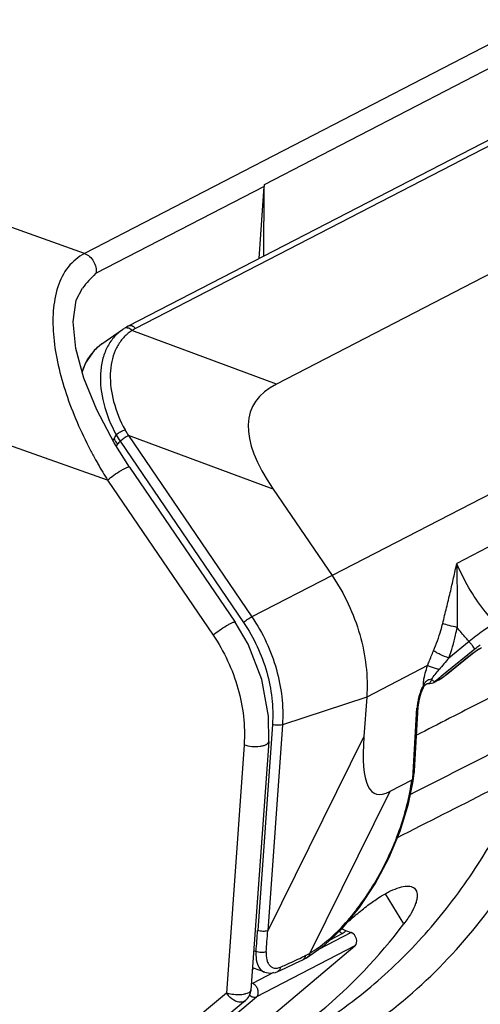
# Model space of a CAD drawing. Units: millimetres. Extents: x -1001 to 2991, y -1688 to -428.
# Drawn here: x 205 to 229, y -1244 to -1193 of the extents above; entities that cross this region are included whole.
import ezdxf

# ---------------------------------------------------------------- set-up
doc = ezdxf.new("R2010")
doc.units = ezdxf.units.MM
doc.header["$LTSCALE"] = 30.734
doc.layers.get('0').update_dxf_attribs({"linetype": 'CONTINUOUS'})

msp = doc.modelspace()

# ---------------------------------------------------------------- linework, layer by layer
at = {"color": 7, "linetype": 'Continuous'}
for p, q in [((208.506, -1205.098), (103, -1167.745)), ((209.698, -1216.823), (97.862, -1177.228)), ((257.585, -1179.756), (208.506, -1205.098)), ((260.304, -1183.284), (210.77, -1208.861)), ((260.682, -1183.403), (211.148, -1208.98)), ((217.816, -1201.53), (249.483, -1185.179)), ((261.256, -1189.753), (218.448, -1211.857)), ((270.142, -1196.55), (221.321, -1221.76)), ((265.993, -1201.398), (227.781, -1221.129)), ((217.809, -1201.63), (209.069, -1206.143)), ((217.55, -1205.36), (217.811, -1201.63)), ((217.79, -1205.236), (217.811, -1201.63)), ((217.816, -1201.631), (217.816, -1201.53)), ((210.464, -1209.045), (209.4, -1209.785)), ((210.472, -1209.039), (210.465, -1209.045)), ((210.545, -1208.991), (210.472, -1209.039)), ((210.627, -1208.941), (210.553, -1208.986)), ((210.77, -1208.861), (210.627, -1208.941)), ((218.448, -1211.857), (210.962, -1209.087)), ((209.4, -1209.785), (209.404, -1209.782)), ((209.945, -1214.714), (210.02, -1214.683)), ((210.02, -1214.683), (209.964, -1214.751)), ((210.02, -1214.683), (209.965, -1214.751)), ((218.276, -1217.29), (210.78, -1214.516)), ((210.78, -1214.516), (217.173, -1223.903)), ((210.218, -1214.957), (210.136, -1215.045)), ((210.354, -1214.817), (216.742, -1224.196)), ((210.837, -1216.151), (216.3, -1224.171)), ((209.698, -1216.823), (215.161, -1224.844)), ((218.276, -1217.29), (221.321, -1221.76)), ((221.321, -1221.76), (217.173, -1223.903)), ((228.419, -1225.173), (227.372, -1226.028)), ((228.713, -1225.566), (227.176, -1226.817)), ((227.235, -1226.884), (228.423, -1225.917)), ((227.236, -1226.891), (228.424, -1225.924)), ((228.423, -1225.917), (228.424, -1225.924)), ((226.267, -1226.421), (223.118, -1228.047)), ((227.176, -1226.817), (226.642, -1227.252)), ((227.235, -1226.884), (227.236, -1226.891)), ((226.322, -1227.342), (226.322, -1227.342)), ((226.592, -1227.293), (226.618, -1227.279)), ((226.592, -1227.293), (226.592, -1227.293)), ((226.618, -1227.279), (226.816, -1227.177)), ((226.672, -1227.236), (226.618, -1227.279)), ((226.784, -1227.136), (226.642, -1227.252)), ((226.672, -1227.236), (226.871, -1227.133)), ((226.871, -1227.133), (226.816, -1227.177)), ((223.118, -1228.047), (218.751, -1229.476)), ((223.118, -1228.047), (222.972, -1230.089)), ((225.506, -1232.25), (225.719, -1228.616)), ((225.588, -1231.866), (225.782, -1228.545)), ((227.688, -1228.998), (227.4, -1229.145)), ((227.688, -1228.998), (227.4, -1229.145)), ((218.231, -1229.459), (217.47, -1240.119)), ((218.751, -1229.476), (217.989, -1240.136)), ((216.765, -1230.51), (215.847, -1243.357)), ((218.041, -1230.345), (217.123, -1243.193)), ((222.972, -1230.089), (217.989, -1240.136)), ((225.506, -1232.25), (225.578, -1231.964)), ((225.513, -1232.392), (225.578, -1231.964)), ((225.454, -1232.349), (224.312, -1232.938)), ((225.434, -1232.481), (225.454, -1232.349)), ((224.312, -1232.938), (220.165, -1241.3)), ((225.043, -1239.775), (224.08, -1238.226)), ((222.02, -1240.128), (222.305, -1240.229)), ((222.305, -1240.229), (220.615, -1241.101)), ((221.867, -1240.279), (221.208, -1240.619)), ((202.581, -1257.646), (222.505, -1240.923)), ((217.268, -1241.168), (217.384, -1241.209)), ((222.505, -1240.923), (217.408, -1243.555)), ((220.05, -1241.497), (220.05, -1241.497)), ((217.2, -1242.113), (217.252, -1242.086)), ((217.838, -1242.284), (217.245, -1242.075)), ((218.289, -1242.302), (217.201, -1242.864)), ((215.847, -1243.357), (204.426, -1252.895)), ((216.839, -1243.748), (205.862, -1252.914)), ((206.733, -1252.473), (217.408, -1243.555)), ((216.774, -1243.791), (216.838, -1243.749))]:
    msp.add_line(p, q, dxfattribs=at)
for points in [[(210.837, -1216.151), (210.041, -1214.896), (209.135, -1213.182), (208.472, -1211.542), (208.061, -1210.011), (207.922, -1208.641), (208.077, -1207.523), (208.4, -1206.894)], [(209.404, -1209.782), (209.011, -1210.115), (208.55, -1210.757), (208.385, -1211.216)], [(218.041, -1230.345), (218.035, -1229.04), (217.689, -1227.137), (216.969, -1225.303), (216.3, -1224.171)], [(228.424, -1225.924), (228.661, -1225.742), (228.856, -1225.611), (229.007, -1225.524)], [(226.816, -1227.177), (226.843, -1227.162), (227.021, -1227.052), (227.202, -1226.919), (227.236, -1226.891)], [(226.081, -1227.506), (226.132, -1227.429), (226.203, -1227.364), (226.265, -1227.342), (226.322, -1227.342)], [(226.322, -1227.342), (226.381, -1227.345), (226.56, -1227.308), (226.592, -1227.293)], [(225.782, -1228.545), (225.789, -1228.463), (225.842, -1228.14), (225.937, -1227.822), (226.06, -1227.543), (226.081, -1227.506)], [(220.05, -1241.497), (220.93, -1240.881), (221.864, -1240), (222.75, -1238.928), (223.56, -1237.705), (224.266, -1236.373), (224.844, -1234.98), (225.274, -1233.573), (225.513, -1232.392)], [(218.511, -1242.242), (218.897, -1242.068), (219.425, -1241.818), (219.803, -1241.631)], [(219.803, -1241.631), (219.963, -1241.547), (220.05, -1241.497)], [(217.838, -1242.284), (218.093, -1242.331), (218.39, -1242.288), (218.511, -1242.242)]]:
    msp.add_lwpolyline(points, dxfattribs=at)
for centre, radius, start, end in [((212.193, -1210.988), 2.265, 122.9268, 128.9403), ((212.229, -1211.077), 2.359, 117.2867, 122.4845), ((210.869, -1211.862), 2.547, 138.1387, 146.4214), ((210.812, -1211.814), 2.472, 130.4715, 138.1008), ((210.809, -1211.811), 2.468, 124.8156, 130.4543), ((213.852, -1212.45), 3.702, 208.6777, 213.9147), ((213.905, -1212.095), 4.668, 213.674, 217.8165), ((213.847, -1212.411), 4.242, 209.2269, 214.5571), ((229.082, -1204.676), 22.874, 207.5516, 209.0009), ((214.432, -1218.907), 5.776, 134.9119, 136.8507), ((229.455, -1204.471), 23.3, 208.9982, 209.6213), ((229.907, -1204.211), 23.821, 209.6271, 211.9673), ((235.03, -1233.326), 10.006, 127.6683, 129.1504), ((234.747, -1232.96), 9.543, 127.0393, 127.6651), ((262.835, -1256.742), 46.915, 139.1056, 140.0643), ((228.127, -1228.581), 2.363, 151.1815, 152.3059), ((226.015, -1227.043), 0.461, 334.9693, 337.4344), ((226.513, -1227.145), 0.167, 298.2621, 307.9355), ((226.51, -1227.143), 0.171, 307.9879, 320.3427), ((227.67, -1229.167), 2.174, 117.6267, 118.2292), ((227.615, -1229.062), 2.056, 117.3107, 117.6231), ((228.679, -1228.83), 2.969, 158.4975, 169.8865), ((228.401, -1228.782), 2.687, 169.857, 174.8354), ((228.184, -1228.761), 2.47, 174.854, 176.6411), ((444.367, -1651.879), 475.161, 117.16907, 117.40033), ((224.526, -1231.805), 1.064, 351.3689, 356.6906), ((137.213, -1234.383), 80.461, 355.13355, 355.91237), ((138.446, -1234.917), 79.714, 355.4578, 356.246), ((222.058, -1239.84), 0.483, 221.4771, 228.6753), ((208.089, -1217.425), 26.762, 295.8245, 296.2761), ((219.584, -1241.374), 0.356, 347.705, 352.3787), ((218.109, -1237.72), 4.128, 296.2801, 297.4668), ((218.047, -1237.601), 4.262, 297.4668, 298.6264), ((217.979, -1237.477), 4.404, 298.6264, 299.7589), ((216.325, -1243.135), 0.8, 309.9759, 355.8738), ((216.873, -1242.678), 1.231, 213.5283, 228.0775)]:
    msp.add_arc(centre, radius, start, end, dxfattribs=at)
for centre, major_axis, ratio, start_param, end_param in [((592.022, -1380.937), (374.857, -167.834), 0.071287, 3.084806, 3.256851), ((335.117, -962.329), (111.559, 270.717), 0.043612, -3.272644, -3.090202), ((225.67, -1228.68), (0.225, 3.67), 0.063067, 3.179206, 3.380888), ((195.309, -1205.897), (-20.232, 41.759), 0.736349, -3.141875, -2.783099), ((222.283, -1240.594), (-0.176, 0.359), 0.745305, -2.959318, -0.650771)]:
    msp.add_ellipse(centre, major_axis=major_axis, ratio=ratio, start_param=start_param, end_param=end_param, dxfattribs=at)
for points, knots in [([(208.506, -1205.098), (208.18, -1205.267), (207.584, -1205.771), (207.058, -1206.847), (206.842, -1208.105), (206.878, -1209.475), (207.121, -1210.907), (207.683, -1212.88), (208.313, -1214.32), (208.802, -1215.257)], [0, 0, 0, 0, 0.099595, 0.204502, 0.319166, 0.443338, 0.57522, 0.712947, 1, 1, 1, 1]), ([(208.506, -1205.098), (208.7, -1205.167), (209.028, -1205.481), (209.133, -1205.917), (209.103, -1206.125)], [0, 0, 0, 0, 0.494027, 1, 1, 1, 1]), ([(209.069, -1206.143), (208.955, -1206.261), (208.717, -1206.498), (208.508, -1206.761), (208.4, -1206.895)], [0, 0, 0, 0, 0.488366, 1, 1, 1, 1]), ([(210.464, -1209.045), (210.297, -1209.161), (209.987, -1209.441), (209.638, -1209.975), (209.413, -1210.604), (209.275, -1211.578), (209.443, -1212.933), (209.865, -1213.969), (210.145, -1214.482)], [0, 0, 0, 0, 0.103393, 0.208754, 0.319819, 0.439064, 0.704102, 1, 1, 1, 1]), ([(210.676, -1208.95), (210.665, -1208.95), (210.622, -1208.954), (210.58, -1208.969), (210.553, -1208.986)], [0, 0, 0, 0, 0.25848, 1, 1, 1, 1]), ([(210.962, -1209.087), (210.942, -1209.065), (210.863, -1208.993), (210.754, -1208.948), (210.676, -1208.95)], [0, 0, 0, 0, 0.272437, 1, 1, 1, 1]), ([(211.148, -1208.98), (211.098, -1208.922), (211.005, -1208.851), (210.863, -1208.83), (210.798, -1208.847), (210.77, -1208.861)], [0, 0, 0, 0, 0.540042, 0.777913, 1, 1, 1, 1]), ([(210.77, -1209.226), (210.626, -1209.343), (210.363, -1209.616), (210.074, -1210.119), (209.893, -1210.702), (209.794, -1211.594), (209.964, -1212.822), (210.35, -1213.762), (210.604, -1214.227)], [0, 0, 0, 0, 0.102904, 0.208552, 0.320276, 0.440103, 0.705304, 1, 1, 1, 1]), ([(208.388, -1211.236), (208.408, -1211.165), (208.499, -1210.892), (208.629, -1210.632), (208.747, -1210.454)], [0, 0, 0, 0, 0.257174, 1, 1, 1, 1]), ([(210.604, -1214.227), (210.52, -1214.254), (210.361, -1214.331), (210.212, -1214.426), (210.145, -1214.482)], [0, 0, 0, 0, 0.502846, 1, 1, 1, 1]), ([(210.785, -1214.523), (210.704, -1214.555), (210.557, -1214.653), (210.418, -1214.758), (210.354, -1214.817)], [0, 0, 0, 0, 0.499383, 1, 1, 1, 1]), ([(209.698, -1216.823), (209.801, -1216.733), (210.029, -1216.56), (210.322, -1216.368), (210.548, -1216.24), (210.685, -1216.176), (210.769, -1216.144), (210.829, -1216.138), (210.837, -1216.151)], [0, 0, 0, 0, 0.306366, 0.637989, 0.78079, 0.892859, 0.966318, 1, 1, 1, 1]), ([(227.054, -1224.236), (227.118, -1223.965), (227.248, -1223.434), (227.408, -1222.773), (227.531, -1222.256), (227.617, -1221.875), (227.692, -1221.498), (227.76, -1221.253), (227.781, -1221.129)], [0, 0, 0, 0, 0.261127, 0.514769, 0.63878, 0.761255, 0.881961, 1, 1, 1, 1]), ([(227.782, -1221.157), (227.774, -1221.427), (227.785, -1221.969), (227.806, -1223.064), (227.791, -1223.889), (227.795, -1224.442)], [0, 0, 0, 0, 0.246213, 0.495116, 1, 1, 1, 1]), ([(229.778, -1224.231), (229.571, -1224.011), (228.773, -1223.079), (228.146, -1222.002), (227.789, -1221.151)], [0, 0, 0, 0, 0.247042, 1, 1, 1, 1]), ([(221.321, -1221.76), (221.956, -1222.689), (222.915, -1224.724), (223.192, -1226.966), (223.118, -1228.047)], [0, 0, 0, 0, 0.509772, 1, 1, 1, 1]), ([(217.173, -1223.903), (217.096, -1223.943), (216.948, -1224.035), (216.807, -1224.139), (216.742, -1224.196)], [0, 0, 0, 0, 0.499534, 1, 1, 1, 1]), ([(217.173, -1223.903), (217.734, -1224.727), (218.58, -1226.532), (218.819, -1228.519), (218.751, -1229.476)], [0, 0, 0, 0, 0.509604, 1, 1, 1, 1]), ([(215.161, -1224.844), (215.264, -1224.754), (215.491, -1224.581), (215.785, -1224.389), (216.011, -1224.261), (216.148, -1224.197), (216.231, -1224.165), (216.292, -1224.159), (216.3, -1224.171)], [0, 0, 0, 0, 0.306421, 0.638075, 0.780881, 0.892945, 0.966385, 1, 1, 1, 1]), ([(216.742, -1224.196), (217.272, -1224.975), (218.07, -1226.679), (218.296, -1228.555), (218.231, -1229.459)], [0, 0, 0, 0, 0.509602, 1, 1, 1, 1]), ([(225.374, -1233.079), (226.853, -1232.33), (232.755, -1229.343), (238.656, -1226.354), (243.078, -1224.114)], [0, 0, 0, 0, 0.250583, 1, 1, 1, 1]), ([(226.577, -1225.649), (226.723, -1225.306), (226.896, -1224.838), (227.024, -1224.357), (227.054, -1224.236)], [0, 0, 0, 0, 0.749341, 1, 1, 1, 1]), ([(227.795, -1224.442), (227.655, -1224.415), (227.405, -1224.356), (227.159, -1224.28), (227.054, -1224.236)], [0, 0, 0, 0, 0.552948, 1, 1, 1, 1]), ([(229.778, -1224.231), (229.556, -1224.346), (229.089, -1224.644), (228.651, -1224.981), (228.419, -1225.173)], [0, 0, 0, 0, 0.453114, 1, 1, 1, 1]), ([(215.161, -1224.844), (215.732, -1225.682), (216.591, -1227.517), (216.835, -1229.537), (216.765, -1230.51)], [0, 0, 0, 0, 0.509469, 1, 1, 1, 1]), ([(227.372, -1226.028), (227.51, -1225.642), (227.667, -1225.115), (227.772, -1224.577), (227.795, -1224.442)], [0, 0, 0, 0, 0.749467, 1, 1, 1, 1]), ([(228.419, -1225.173), (228.364, -1225.115), (228.148, -1224.878), (227.943, -1224.632), (227.795, -1224.442)], [0, 0, 0, 0, 0.248492, 1, 1, 1, 1]), ([(228.713, -1225.566), (228.705, -1225.546), (228.67, -1225.497), (228.607, -1225.407), (228.519, -1225.295), (228.453, -1225.215), (228.419, -1225.173)], [0, 0, 0, 0, 0.128935, 0.365627, 0.672456, 1, 1, 1, 1]), ([(224.708, -1235.309), (226.286, -1234.509), (232.586, -1231.317), (238.885, -1228.124), (243.605, -1225.731)], [0, 0, 0, 0, 0.250599, 1, 1, 1, 1]), ([(226.267, -1226.421), (226.292, -1226.355), (226.391, -1226.096), (226.495, -1225.84), (226.577, -1225.649)], [0, 0, 0, 0, 0.252001, 1, 1, 1, 1]), ([(227.372, -1226.028), (227.217, -1225.973), (226.998, -1225.884), (226.736, -1225.75), (226.624, -1225.682), (226.577, -1225.649)], [0, 0, 0, 0, 0.557921, 0.803194, 1, 1, 1, 1]), ([(228.423, -1225.917), (228.465, -1225.883), (228.621, -1225.76), (228.783, -1225.644), (228.908, -1225.568)], [0, 0, 0, 0, 0.266603, 1, 1, 1, 1]), ([(228.908, -1225.568), (228.921, -1225.559), (228.971, -1225.529), (229.023, -1225.5), (229.061, -1225.48)], [0, 0, 0, 0, 0.266937, 1, 1, 1, 1]), ([(226.066, -1227.204), (226.083, -1227.072), (226.141, -1226.807), (226.222, -1226.55), (226.267, -1226.421)], [0, 0, 0, 0, 0.494044, 1, 1, 1, 1]), ([(226.863, -1226.626), (226.804, -1226.605), (226.605, -1226.537), (226.407, -1226.468), (226.267, -1226.421)], [0, 0, 0, 0, 0.29746, 1, 1, 1, 1]), ([(227.06, -1227.016), (227.075, -1227.006), (227.134, -1226.964), (227.192, -1226.919), (227.235, -1226.884)], [0, 0, 0, 0, 0.241085, 1, 1, 1, 1]), ([(226.056, -1227.442), (226.061, -1227.448), (226.075, -1227.466), (226.088, -1227.493), (226.081, -1227.506)], [0, 0, 0, 0, 0.351499, 1, 1, 1, 1]), ([(226.271, -1227.17), (226.301, -1227.151), (226.366, -1227.124), (226.437, -1227.124), (226.47, -1227.131)], [0, 0, 0, 0, 0.502951, 1, 1, 1, 1]), ([(226.434, -1227.238), (226.426, -1227.254), (226.403, -1227.298), (226.356, -1227.346), (226.322, -1227.342)], [0, 0, 0, 0, 0.338798, 1, 1, 1, 1]), ([(226.47, -1227.131), (226.468, -1227.139), (226.46, -1227.169), (226.45, -1227.199), (226.442, -1227.22)], [0, 0, 0, 0, 0.260153, 1, 1, 1, 1]), ([(226.47, -1227.131), (226.476, -1227.136), (226.499, -1227.156), (226.523, -1227.175), (226.54, -1227.189)], [0, 0, 0, 0, 0.267631, 1, 1, 1, 1]), ([(226.54, -1227.189), (226.548, -1227.195), (226.574, -1227.215), (226.6, -1227.233), (226.621, -1227.243)], [0, 0, 0, 0, 0.304314, 1, 1, 1, 1]), ([(226.635, -1227.25), (226.636, -1227.25), (226.638, -1227.251), (226.641, -1227.251), (226.642, -1227.252)], [0, 0, 0, 0, 0.52372, 1, 1, 1, 1]), ([(226.928, -1227.102), (226.938, -1227.096), (226.983, -1227.068), (227.027, -1227.039), (227.06, -1227.016)], [0, 0, 0, 0, 0.232952, 1, 1, 1, 1]), ([(231.413, -1227.113), (231.101, -1227.269), (229.857, -1227.892), (228.616, -1228.522), (227.688, -1228.998)], [0, 0, 0, 0, 0.250496, 1, 1, 1, 1]), ([(225.719, -1228.616), (225.728, -1228.612), (225.756, -1228.596), (225.781, -1228.567), (225.783, -1228.545)], [0, 0, 0, 0, 0.31123, 1, 1, 1, 1]), ([(218.751, -1229.476), (218.67, -1229.503), (218.492, -1229.515), (218.316, -1229.489), (218.231, -1229.459)], [0, 0, 0, 0, 0.485113, 1, 1, 1, 1]), ([(216.765, -1230.51), (216.894, -1230.556), (217.171, -1230.609), (217.512, -1230.61), (217.764, -1230.561), (217.928, -1230.504), (218.037, -1230.411), (218.041, -1230.345)], [0, 0, 0, 0, 0.299446, 0.608503, 0.743043, 0.854261, 1, 1, 1, 1]), ([(220.165, -1241.3), (220.474, -1241.12), (221.092, -1240.673), (221.954, -1239.84), (222.779, -1238.832), (223.8, -1237.285), (224.804, -1235.18), (225.298, -1233.376), (225.434, -1232.481)], [0, 0, 0, 0, 0.101753, 0.215845, 0.340154, 0.471741, 0.742543, 1, 1, 1, 1]), ([(225.434, -1232.481), (225.445, -1232.476), (225.479, -1232.456), (225.509, -1232.42), (225.513, -1232.392)], [0, 0, 0, 0, 0.297639, 1, 1, 1, 1]), ([(218.07, -1246.432), (219.223, -1245.874), (221.457, -1244.574), (224.496, -1242.126), (227.188, -1239.208), (228.709, -1237.008), (229.401, -1235.85)], [0, 0, 0, 0, 0.244589, 0.491227, 0.74239, 1, 1, 1, 1]), ([(215.699, -1248.788), (217.295, -1248.306), (220.405, -1247.038), (224.637, -1244.263), (228.33, -1240.688), (230.346, -1237.872), (231.243, -1236.372)], [0, 0, 0, 0, 0.245925, 0.492, 0.742202, 1, 1, 1, 1]), ([(222.049, -1239.765), (222.245, -1239.584), (222.637, -1239.238), (223.227, -1238.769), (223.794, -1238.379), (224.316, -1238.083), (224.777, -1237.893), (225.162, -1237.811), (225.437, -1237.84), (225.59, -1237.932), (225.643, -1237.994), (225.663, -1238.027)], [0, 0, 0, 0, 0.187937, 0.366036, 0.528324, 0.669556, 0.786031, 0.876556, 0.944123, 0.972548, 1, 1, 1, 1]), ([(225.663, -1238.027), (225.716, -1238.113), (225.744, -1238.287), (225.713, -1238.522), (225.624, -1238.83), (225.408, -1239.262), (225.179, -1239.596), (225.043, -1239.775)], [0, 0, 0, 0, 0.156807, 0.255597, 0.370735, 0.652262, 1, 1, 1, 1]), ([(217.989, -1240.136), (217.908, -1240.163), (217.73, -1240.175), (217.555, -1240.149), (217.47, -1240.119)], [0, 0, 0, 0, 0.485114, 1, 1, 1, 1]), ([(221.739, -1240.202), (221.749, -1240.211), (221.788, -1240.242), (221.832, -1240.267), (221.867, -1240.279)], [0, 0, 0, 0, 0.261763, 1, 1, 1, 1]), ([(221.829, -1240.011), (221.844, -1240.024), (221.902, -1240.071), (221.968, -1240.109), (222.02, -1240.128)], [0, 0, 0, 0, 0.260823, 1, 1, 1, 1]), ([(222.02, -1240.128), (222.015, -1240.142), (221.982, -1240.208), (221.918, -1240.252), (221.867, -1240.279)], [0, 0, 0, 0, 0.20939, 1, 1, 1, 1]), ([(217.384, -1241.209), (217.379, -1241.27), (217.371, -1241.492), (217.402, -1241.719), (217.459, -1241.871)], [0, 0, 0, 0, 0.273026, 1, 1, 1, 1]), ([(217.91, -1241.23), (217.829, -1241.258), (217.648, -1241.27), (217.47, -1241.241), (217.384, -1241.209)], [0, 0, 0, 0, 0.48235, 1, 1, 1, 1]), ([(217.91, -1241.23), (217.899, -1241.366), (217.909, -1241.567), (217.996, -1241.801), (218.088, -1241.934), (218.206, -1242.027), (218.398, -1242.09), (218.556, -1242.058), (218.65, -1242.017)], [0, 0, 0, 0, 0.306322, 0.437974, 0.555887, 0.664119, 0.769544, 1, 1, 1, 1]), ([(218.65, -1242.017), (218.744, -1241.976), (219.112, -1241.814), (219.477, -1241.645), (219.747, -1241.514)], [0, 0, 0, 0, 0.253824, 1, 1, 1, 1]), ([(219.932, -1241.45), (219.929, -1241.461), (219.918, -1241.504), (219.897, -1241.545), (219.877, -1241.57)], [0, 0, 0, 0, 0.261765, 1, 1, 1, 1]), ([(220.165, -1241.3), (220.161, -1241.341), (220.139, -1241.419), (220.082, -1241.478), (220.05, -1241.497)], [0, 0, 0, 0, 0.526572, 1, 1, 1, 1]), ([(217.459, -1241.871), (217.495, -1241.967), (217.589, -1242.139), (217.753, -1242.255), (217.837, -1242.284)], [0, 0, 0, 0, 0.533535, 1, 1, 1, 1]), ([(218.65, -1242.017), (218.646, -1242.065), (218.621, -1242.157), (218.55, -1242.225), (218.511, -1242.242)], [0, 0, 0, 0, 0.536038, 1, 1, 1, 1]), ([(217.123, -1243.193), (217.122, -1243.209), (217.099, -1243.287), (217.022, -1243.335), (216.965, -1243.361)], [0, 0, 0, 0, 0.203863, 1, 1, 1, 1]), ([(217.408, -1243.555), (217.448, -1243.522), (217.507, -1243.417), (217.507, -1243.234), (217.437, -1243.053), (217.348, -1242.952), (217.296, -1242.915)], [0, 0, 0, 0, 0.214648, 0.463343, 0.734534, 1, 1, 1, 1]), ([(216.527, -1243.451), (216.394, -1243.456), (216.216, -1243.445), (216.044, -1243.412), (216.002, -1243.402)], [0, 0, 0, 0, 0.755552, 1, 1, 1, 1]), ([(216.556, -1243.832), (216.514, -1243.829), (216.327, -1243.795), (216.159, -1243.691), (216.051, -1243.593)], [0, 0, 0, 0, 0.224904, 1, 1, 1, 1]), ([(216.842, -1243.405), (216.819, -1243.412), (216.715, -1243.436), (216.608, -1243.447), (216.527, -1243.451)], [0, 0, 0, 0, 0.230085, 1, 1, 1, 1]), ([(217.041, -1243.452), (217.052, -1243.462), (217.096, -1243.499), (217.145, -1243.53), (217.185, -1243.547)], [0, 0, 0, 0, 0.260502, 1, 1, 1, 1]), ([(217.185, -1243.547), (217.195, -1243.552), (217.235, -1243.567), (217.278, -1243.576), (217.31, -1243.576)], [0, 0, 0, 0, 0.266351, 1, 1, 1, 1]), ([(216.774, -1243.791), (216.758, -1243.799), (216.689, -1243.828), (216.613, -1243.835), (216.556, -1243.832)], [0, 0, 0, 0, 0.236968, 1, 1, 1, 1])]:
    msp.add_open_spline(points, degree=3, knots=knots, dxfattribs=at)
for points in [[(210.145, -1214.482), (210.101, -1214.548), (210.06, -1214.615), (210.02, -1214.683)], [(226.47, -1227.131), (226.59, -1226.955), (226.726, -1226.789), (226.863, -1226.626)], [(225.916, -1227.741), (225.951, -1227.653), (225.99, -1227.567), (226.034, -1227.483)], [(226.056, -1227.442), (226.054, -1227.404), (226.054, -1227.367), (226.056, -1227.329)], [(226.056, -1227.329), (226.057, -1227.287), (226.061, -1227.246), (226.066, -1227.204)], [(226.056, -1227.442), (226.07, -1227.41), (226.086, -1227.379), (226.104, -1227.349)], [(226.104, -1227.349), (226.12, -1227.323), (226.138, -1227.297), (226.158, -1227.273)], [(226.158, -1227.273), (226.19, -1227.233), (226.228, -1227.196), (226.271, -1227.17)], [(226.621, -1227.243), (226.625, -1227.246), (226.63, -1227.248), (226.635, -1227.25)], [(226.871, -1227.133), (226.89, -1227.123), (226.909, -1227.113), (226.928, -1227.102)], [(219.877, -1241.57), (219.857, -1241.595), (219.831, -1241.617), (219.803, -1241.631)], [(217.296, -1242.915), (217.267, -1242.894), (217.235, -1242.876), (217.201, -1242.864)], [(216.002, -1243.402), (215.95, -1243.39), (215.898, -1243.375), (215.847, -1243.357)], [(216.965, -1243.361), (216.925, -1243.38), (216.884, -1243.394), (216.842, -1243.405)], [(217.31, -1243.576), (217.343, -1243.577), (217.378, -1243.57), (217.408, -1243.555)]]:
    msp.add_open_spline(points, degree=3, dxfattribs=at)

doc.saveas('drawing.dxf')
